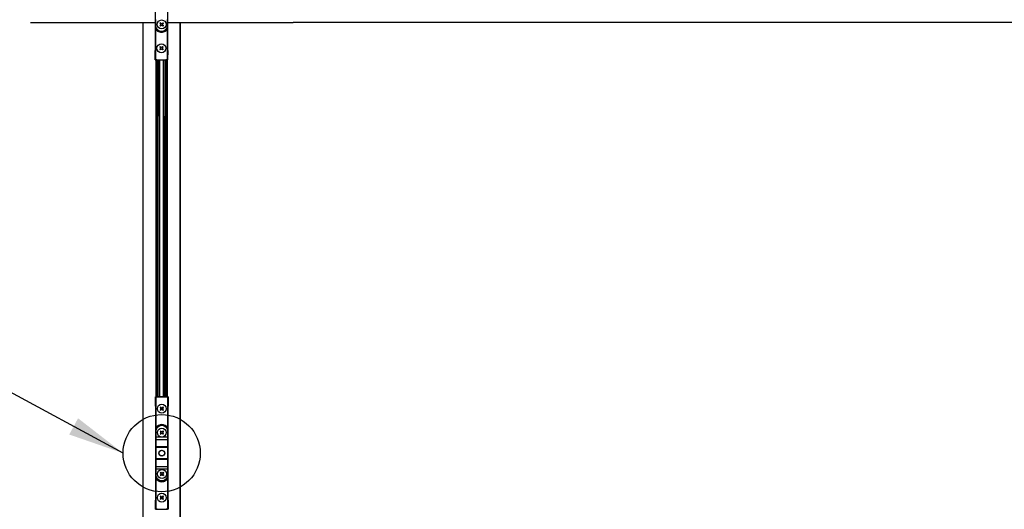
# Model space of a CAD drawing. Extents: x 3 to 272, y 3 to 12.
# Drawn here: x 84 to 86, y 7 to 8 of the extents above; entities that cross this region are included whole.
import ezdxf

# ---------------------------------------------------------------- set-up
doc = ezdxf.new("R2010")
doc.units = 0
doc.header["$MEASUREMENT"] = 0
doc.layers.get('0').update_dxf_attribs({"linetype": 'CONTINUOUS'})
for name, color, linetype in [('DETAIL', 4, 'CONTINUOUS'), ('DIM', 1, 'CONTINUOUS'), ('HATCH', 2, 'CONTINUOUS')]:
    doc.layers.add(name, color=color, linetype=linetype)
doc.styles.add('STD', font='arial.ttf')
doc.dimstyles.new('W-DIM24$7', dxfattribs={"dimscale": 24, "dimtxt": 0.125, "dimasz": 0.125, "dimexe": 0.14, "dimexo": 0.07, "dimgap": 0.09, "dimtad": 0, "dimtih": 1, "dimtoh": 1, "dimdec": 4, "dimzin": 3, "dimdsep": 46, "dimlunit": 4, "dimtxsty": 'STD', "dimcen": 0, "dimclrd": 256, "dimclre": 3, "dimclrt": 256, "dimadec": 0, "dimazin": 0, "dimtfac": 1, "dimtdec": 3, "dimtofl": 0, "dimtmove": 0, "dimatfit": 3, "dimfxl": 1, "dimfrac": 2, "dimtolj": 1, "dimtzin": 0, "dimarcsym": 1})

# ---------------------------------------------------------------- blocks, each defined once
blk = doc.blocks.new('WEB00712')
at = {"layer": 'DETAIL'}
for p, q in [((85.34789, 71.41782), (85.34789, 69.24682)), ((86.01789, 69.24682), (86.01789, 71.41782)), ((78.69227, 70.75385), (85.36356, 70.75385)), ((78.69227, 70.74385), (85.36356, 70.74385)), ((84.70027, 65.73585), (84.70027, 70.74385)), ((84.71027, 65.73585), (84.71027, 70.74385)), ((85.35427, 70.57431), (85.35479, 70.57431)), ((85.35427, 70.57431), (85.35427, 68.75319)), ((85.35479, 70.90523), (85.35479, 70.57431)), ((85.35479, 70.57431), (85.37479, 70.57431)), ((85.37479, 70.57431), (85.37479, 70.90523)), ((85.63121, 70.73344), (85.60151, 70.70374)), ((85.60151, 70.70374), (85.63428, 70.67097)), ((85.63428, 70.6132), (85.60151, 70.58042)), ((85.60151, 70.58042), (85.63121, 70.55072)), ((85.63121, 70.73344), (85.66398, 70.70067)), ((85.66398, 70.5835), (85.63121, 70.55072)), ((85.66398, 70.5835), (85.63121, 70.55072)), ((85.75453, 70.73344), (85.72175, 70.70067)), ((85.72175, 70.5835), (85.75453, 70.55072)), ((85.78423, 70.70374), (85.75145, 70.67097)), ((85.78423, 70.70374), (85.75145, 70.67097)), ((85.75145, 70.6132), (85.78423, 70.58042)), ((85.75453, 70.73344), (85.78423, 70.70374)), ((85.78423, 70.58042), (85.75453, 70.55072)), ((85.991, 70.90523), (85.991, 70.57431)), ((86.011, 70.57431), (85.991, 70.57431)), ((86.011, 70.57431), (86.011, 70.90523)), ((86.01152, 70.57431), (86.011, 70.57431)), ((86.01152, 68.75319), (86.01152, 70.57431)), ((86.02356, 70.75385), (92.70827, 70.75385)), ((86.02356, 70.74385), (92.70827, 70.74385)), ((86.69027, 65.73585), (86.69027, 70.74385)), ((86.70027, 65.73585), (86.70027, 70.74385)), ((126.67886, 70.75385), (92.70827, 70.75385)), ((126.67886, 70.74385), (92.70827, 70.74385)), ((133.36356, 70.75385), (126.67886, 70.75385)), ((133.36356, 70.74385), (126.67886, 70.74385)), ((85.39199, 70.42219), (85.37426, 70.41292)), ((85.37426, 68.75331), (85.37426, 70.41292)), ((85.9738, 70.42219), (85.99152, 70.41292)), ((85.99152, 70.41292), (85.99152, 68.75331)), ((85.62096, 69.46423), (85.59126, 69.43453)), ((85.59126, 69.43453), (85.62404, 69.40176)), ((85.62096, 69.46423), (85.65373, 69.43145)), ((85.74428, 69.46423), (85.71151, 69.43145)), ((85.77398, 69.43453), (85.74121, 69.40176)), ((85.77398, 69.43453), (85.74121, 69.40176)), ((85.74428, 69.46423), (85.77398, 69.43453)), ((85.35226, 68.75118), (85.34789, 69.24682)), ((85.62404, 69.34398), (85.59126, 69.31121)), ((85.59126, 69.31121), (85.62096, 69.28151)), ((85.65373, 69.31429), (85.62096, 69.28151)), ((85.65373, 69.31429), (85.62096, 69.28151)), ((85.71151, 69.31429), (85.74428, 69.28151)), ((85.74121, 69.34398), (85.77398, 69.31121)), ((85.77398, 69.31121), (85.74428, 69.28151)), ((86.01789, 69.24682), (86.01353, 68.75118)), ((85.35226, 68.75118), (85.35427, 68.75319)), ((85.43126, 68.75118), (85.35226, 68.75118)), ((85.37426, 68.75331), (85.35998, 68.75331)), ((85.37426, 68.75331), (85.99152, 68.75331)), ((85.40127, 65.73585), (85.40127, 68.74385)), ((85.42127, 65.73585), (85.42127, 68.74385)), ((85.42892, 65.73585), (85.42892, 68.74385)), ((85.43126, 68.75118), (85.43261, 68.75254)), ((85.44261, 68.75262), (85.92317, 68.75262)), ((85.44761, 65.73585), (85.44761, 68.74385)), ((85.45527, 65.73585), (85.45527, 68.74385)), ((85.50527, 65.73585), (85.50527, 68.74385)), ((85.56527, 65.73585), (85.56527, 68.74385)), ((85.57527, 65.73585), (85.57527, 68.74385)), ((85.58124, 65.73585), (85.58124, 68.74385)), ((85.59647, 65.73585), (85.59647, 68.74385)), ((85.60244, 65.73585), (85.60244, 68.74385)), ((85.79844, 65.73585), (85.79844, 68.74385)), ((85.80844, 65.73585), (85.80844, 68.74385)), ((85.89527, 65.73585), (85.89527, 68.74385)), ((85.93317, 68.75254), (85.93453, 68.75118)), ((86.01353, 68.75118), (85.93453, 68.75118)), ((85.94527, 65.73585), (85.94527, 68.74385)), ((85.95292, 65.73585), (85.95292, 68.74385)), ((85.97161, 65.73585), (85.97161, 68.74385)), ((85.97927, 65.73585), (85.97927, 68.74385)), ((86.0058, 68.75331), (85.99152, 68.75331)), ((85.99927, 65.73585), (85.99927, 68.74385)), ((86.01353, 68.75118), (86.01152, 68.75319)), ((84.70027, 47.41385), (84.70027, 65.73585)), ((84.71027, 47.41385), (84.71027, 65.73585)), ((85.40127, 50.74385), (85.40127, 65.73585)), ((85.42127, 50.74385), (85.42127, 65.73585)), ((85.42892, 50.74385), (85.42892, 65.73585)), ((85.44761, 50.74385), (85.44761, 65.73585)), ((85.45527, 50.74385), (85.45527, 65.73585)), ((85.50527, 50.74385), (85.50527, 65.73585)), ((85.5921, 50.74385), (85.5921, 65.73585)), ((85.6021, 50.74385), (85.6021, 65.73585)), ((85.7981, 50.74385), (85.7981, 65.73585)), ((85.80407, 50.74385), (85.80407, 65.73585)), ((85.81929, 50.74385), (85.81929, 65.73585)), ((85.82527, 50.74385), (85.82527, 65.73585)), ((85.83527, 50.74385), (85.83527, 65.73585)), ((85.89527, 50.74385), (85.89527, 65.73585)), ((85.94527, 50.74385), (85.94527, 65.73585)), ((85.95292, 50.74385), (85.95292, 65.73585)), ((85.97161, 50.74385), (85.97161, 65.73585)), ((85.97927, 50.74385), (85.97927, 65.73585)), ((85.99927, 50.74385), (85.99927, 65.73585)), ((86.69027, 47.41385), (86.69027, 65.73585)), ((86.70027, 47.41385), (86.70027, 65.73585)), ((85.36753, 50.25238), (85.37189, 50.74801)), ((85.37189, 50.74801), (85.45089, 50.74801)), ((85.37189, 50.74801), (85.3739, 50.746)), ((85.3739, 50.746), (85.3739, 48.92488)), ((85.37962, 50.74588), (85.3939, 50.74588)), ((85.3939, 50.74588), (86.01116, 50.74588)), ((85.3939, 49.08628), (85.3939, 50.74588)), ((85.45225, 50.74666), (85.45089, 50.74801)), ((85.94281, 50.74657), (85.46225, 50.74657)), ((85.95416, 50.74801), (85.95281, 50.74666)), ((85.95416, 50.74801), (86.03316, 50.74801)), ((86.01116, 50.74588), (86.01116, 49.08628)), ((86.01116, 50.74588), (86.02544, 50.74588)), ((86.03316, 50.74801), (86.03116, 50.746)), ((86.03116, 48.92488), (86.03116, 50.746)), ((86.03316, 50.74801), (86.03753, 50.25238)), ((85.36753, 50.25238), (85.36753, 45.24038)), ((85.64087, 50.21223), (85.61118, 50.18254)), ((85.61118, 50.18254), (85.64395, 50.14976)), ((85.64395, 50.09199), (85.61118, 50.05922)), ((85.61118, 50.05922), (85.64087, 50.02952)), ((85.64087, 50.21223), (85.67365, 50.17946)), ((85.67365, 50.06229), (85.64087, 50.02952)), ((85.67365, 50.06229), (85.64087, 50.02952)), ((85.76419, 50.21223), (85.73142, 50.17946)), ((85.73142, 50.06229), (85.76419, 50.02952)), ((85.79389, 50.18254), (85.76112, 50.14976)), ((85.79389, 50.18254), (85.76112, 50.14976)), ((85.76112, 50.09199), (85.79389, 50.05922)), ((85.76419, 50.21223), (85.79389, 50.18254)), ((85.79389, 50.05922), (85.76419, 50.02952)), ((86.03753, 45.24038), (86.03753, 50.25238)), ((85.3739, 48.92488), (85.37442, 48.92488)), ((85.37442, 48.92488), (85.39442, 48.92488)), ((85.37442, 48.92488), (85.37442, 48.59397)), ((85.41162, 49.07701), (85.3939, 49.08628)), ((85.39442, 48.59397), (85.39442, 48.92488)), ((85.64087, 48.93724), (85.61117, 48.90754)), ((85.61117, 48.90754), (85.64394, 48.87477)), ((85.64087, 48.93724), (85.67364, 48.90447)), ((85.76419, 48.93724), (85.73141, 48.90447)), ((85.79389, 48.90754), (85.76111, 48.87477)), ((85.79389, 48.90754), (85.76111, 48.87477)), ((85.76419, 48.93724), (85.79389, 48.90754)), ((85.99343, 49.07701), (86.01116, 49.08628)), ((86.01063, 48.92488), (86.01063, 48.59397)), ((86.03063, 48.92488), (86.01063, 48.92488)), ((86.03063, 48.59397), (86.03063, 48.92488)), ((86.03116, 48.92488), (86.03063, 48.92488)), ((85.37442, 48.59397), (85.39442, 48.59397)), ((85.37515, 48.46302), (85.38257, 48.05828)), ((86.01063, 48.59397), (85.39442, 48.59397)), ((85.39514, 48.48108), (86.00991, 48.48108)), ((85.40257, 48.07634), (85.39514, 48.48108)), ((85.64394, 48.817), (85.61117, 48.78422)), ((85.61117, 48.78422), (85.64087, 48.75452)), ((85.67364, 48.7873), (85.64087, 48.75452)), ((85.67364, 48.7873), (85.64087, 48.75452)), ((85.73141, 48.7873), (85.76419, 48.75452)), ((85.76111, 48.817), (85.79389, 48.78422)), ((85.79389, 48.78422), (85.76419, 48.75452)), ((86.00991, 48.48108), (86.00248, 48.07634)), ((86.03063, 48.59397), (86.01063, 48.59397)), ((86.02248, 48.05828), (86.02991, 48.46302)), ((85.38257, 48.05828), (85.38257, 47.43455)), ((85.38257, 48.05828), (85.40257, 48.05828)), ((85.40257, 48.05828), (85.40257, 48.07634)), ((86.00248, 48.07634), (85.40257, 48.07634)), ((85.40257, 47.43455), (85.40257, 48.05828)), ((85.40257, 48.05828), (86.00248, 48.05828)), ((86.00248, 48.07634), (86.00248, 48.05828)), ((86.00248, 48.05828), (86.02248, 48.05828)), ((86.00248, 48.05828), (86.00248, 47.43455)), ((86.02248, 47.43455), (86.02248, 48.05828)), ((84.70027, 29.75185), (84.70027, 47.41385)), ((84.71027, 29.75185), (84.71027, 47.41385)), ((85.38257, 47.43455), (85.37515, 47.02974)), ((85.40257, 47.43455), (85.38257, 47.43455)), ((85.39514, 47.01168), (85.40257, 47.41649)), ((85.40257, 47.41649), (85.40257, 47.43455)), ((86.00248, 47.43455), (85.40257, 47.43455)), ((85.40257, 47.41649), (86.00248, 47.41649)), ((86.00248, 47.43455), (86.00248, 47.41649)), ((86.02248, 47.43455), (86.00248, 47.43455)), ((86.00248, 47.41649), (86.00991, 47.01168)), ((86.02991, 47.02974), (86.02248, 47.43455)), ((86.69027, 29.75185), (86.69027, 47.41385)), ((86.70027, 29.75185), (86.70027, 47.41385)), ((85.37442, 46.89879), (85.39442, 46.89879)), ((85.37442, 46.89879), (85.37442, 46.56787)), ((85.39442, 46.89879), (86.01063, 46.89879)), ((85.39442, 46.56787), (85.39442, 46.89879)), ((86.00991, 47.01168), (85.39514, 47.01168)), ((86.01063, 46.89879), (86.01063, 46.56787)), ((86.03063, 46.89879), (86.01063, 46.89879)), ((86.03063, 46.56787), (86.03063, 46.89879)), ((85.3739, 46.56787), (85.37442, 46.56787)), ((85.3739, 46.56787), (85.3739, 44.74675)), ((85.37442, 46.56787), (85.39442, 46.56787)), ((85.41162, 46.41574), (85.3939, 46.40647)), ((85.3939, 44.74687), (85.3939, 46.40647)), ((85.65084, 46.727), (85.62114, 46.6973)), ((85.62114, 46.6973), (85.65392, 46.66452)), ((85.65392, 46.60675), (85.62114, 46.57398)), ((85.62114, 46.57398), (85.65084, 46.54428)), ((85.65084, 46.727), (85.68362, 46.69422)), ((85.68362, 46.57705), (85.65084, 46.54428)), ((85.68362, 46.57705), (85.65084, 46.54428)), ((85.77416, 46.727), (85.74139, 46.69422)), ((85.74139, 46.57705), (85.77416, 46.54428)), ((85.80386, 46.6973), (85.77109, 46.66452)), ((85.80386, 46.6973), (85.77109, 46.66452)), ((85.77109, 46.60675), (85.80386, 46.57398)), ((85.77416, 46.727), (85.80386, 46.6973)), ((85.80386, 46.57398), (85.77416, 46.54428)), ((85.99343, 46.41574), (86.01116, 46.40647)), ((86.03063, 46.56787), (86.01063, 46.56787)), ((86.01116, 46.40647), (86.01116, 44.74687)), ((86.03116, 46.56787), (86.03063, 46.56787)), ((86.03116, 44.74675), (86.03116, 46.56787)), ((85.37189, 44.74474), (85.36753, 45.24038)), ((85.6406, 45.45778), (85.6109, 45.42809)), ((85.6109, 45.42809), (85.64367, 45.39531)), ((85.64367, 45.33754), (85.6109, 45.30477)), ((85.6109, 45.30477), (85.6406, 45.27507)), ((85.6406, 45.45778), (85.67337, 45.42501)), ((85.67337, 45.30784), (85.6406, 45.27507)), ((85.67337, 45.30784), (85.6406, 45.27507)), ((85.76392, 45.45778), (85.73114, 45.42501)), ((85.73114, 45.30784), (85.76392, 45.27507)), ((85.79361, 45.42809), (85.76084, 45.39531)), ((85.79361, 45.42809), (85.76084, 45.39531)), ((85.76084, 45.33754), (85.79361, 45.30477)), ((85.76392, 45.45778), (85.79361, 45.42809)), ((85.79361, 45.30477), (85.76392, 45.27507)), ((86.03753, 45.24038), (86.03316, 44.74474)), ((85.37189, 44.74474), (85.3739, 44.74675)), ((85.45089, 44.74474), (85.37189, 44.74474)), ((85.3939, 44.74687), (85.37962, 44.74687)), ((85.3939, 44.74687), (86.01116, 44.74687)), ((85.45089, 44.74474), (85.45225, 44.74609)), ((85.46225, 44.74618), (85.94281, 44.74618)), ((85.95281, 44.74609), (85.95416, 44.74474)), ((86.03316, 44.74474), (85.95416, 44.74474)), ((86.02544, 44.74687), (86.01116, 44.74687)), ((86.03316, 44.74474), (86.03116, 44.74675))]:
    blk.add_line(p, q, dxfattribs=at)
for centre, radius in [((85.69287, 70.64208), 0.2395), ((85.68262, 69.37287), 0.2395), ((85.70253, 50.12088), 0.2395), ((85.70253, 48.84588), 0.2395), ((85.70253, 47.74638), 0.16), ((85.70253, 47.74638), 0.15058), ((85.7125, 46.63564), 0.2395), ((85.70226, 45.36643), 0.2395)]:
    blk.add_circle(centre, radius, dxfattribs=at)
for centre, radius, start, end in [((85.68289, 70.57431), 0.3281, 180, 0), ((85.60345, 70.64208), 0.04225, 313.135558, 46.864442), ((85.69287, 70.7315), 0.04225, 223.135558, 316.864442), ((85.69287, 70.55267), 0.04225, 43.135558, 136.864442), ((85.78228, 70.64208), 0.04225, 133.135558, 226.864442), ((85.68262, 69.46228), 0.04225, 223.135558, 316.864442), ((85.59321, 69.37287), 0.04225, 313.135558, 46.864442), ((85.68262, 69.28346), 0.04225, 43.135558, 136.864442), ((85.77204, 69.37287), 0.04225, 133.135558, 226.864442), ((85.61312, 50.12088), 0.04225, 313.135558, 46.864442), ((85.70253, 50.21029), 0.04225, 223.135558, 316.864442), ((85.70253, 50.03146), 0.04225, 43.135558, 136.864442), ((85.79195, 50.12088), 0.04225, 133.135558, 226.864442), ((85.70253, 48.92488), 0.3281, 0, 180), ((85.70253, 48.92488), 0.34828, 27.606851, 152.39314), ((85.70253, 48.9353), 0.04225, 223.135558, 316.864442), ((85.61311, 48.84588), 0.04225, 313.135558, 46.864442), ((85.70253, 48.75647), 0.04225, 43.135558, 136.864442), ((85.79194, 48.84588), 0.04225, 133.135558, 226.864442), ((85.70253, 46.56787), 0.3281, 180, 0), ((85.62309, 46.63564), 0.04225, 313.135558, 46.864442), ((85.7125, 46.72505), 0.04225, 223.135558, 316.864442), ((85.7125, 46.54622), 0.04225, 43.135558, 136.864442), ((85.80192, 46.63564), 0.04225, 133.135558, 226.864442), ((85.61284, 45.36643), 0.04225, 313.135558, 46.864442), ((85.70226, 45.45584), 0.04225, 223.135558, 316.864442), ((85.70226, 45.27701), 0.04225, 43.135558, 136.864442), ((85.79167, 45.36643), 0.04225, 133.135558, 226.864442)]:
    blk.add_arc(centre, radius, start, end, dxfattribs=at)
at = {"layer": 'DETAIL', "extrusion": (0, 0, -1)}
for centre, start, end in [((-85.68289, 70.57431), 180, 0), ((-85.70253, 48.92488), 0, 180), ((-85.70253, 46.56787), 180, 0)]:
    blk.add_arc(centre, 0.30811, start, end, dxfattribs=at)
for centre, major_axis, ratio, start_param, end_param in [((85.37426, 68.75319), (0.02, 0), 0.00872687, 3.1503193, 3.91699063), ((85.99152, 68.75319), (0.02, 0), 0.00872687, 5.5077723, 6.27445866), ((85.3939, 50.746), (-0.02, 0), 0.00872687, 5.50778733, 6.27445866), ((86.01116, 50.746), (-0.02, 0), 0.00872687, 3.1503193, 3.91700566), ((85.39569, 48.59397), (0, 0.125), 0.01012317, 3.58541742, 4.71238898), ((86.00937, 48.59397), (0, -0.125), 0.01012317, 4.71238898, 5.83936055), ((86.00991, 48.46302), (0.02, -0.00037), 0.90308788, 4.69581475, 6.26286392), ((85.39514, 47.02974), (-0.02, 0.00037), 0.90306088, 4.69581793, 6.26286661), ((85.39569, 46.89879), (0, 0.125), 0.01012317, 4.71238898, 5.83929765), ((86.00937, 46.89879), (0, -0.125), 0.01012317, 3.58548032, 4.71238898), ((85.3939, 44.74675), (0.02, 0), 0.00872687, 3.1503193, 3.91699063), ((86.01116, 44.74675), (0.02, 0), 0.00872687, 5.5077723, 6.27445866)]:
    blk.add_ellipse(centre, major_axis=major_axis, ratio=ratio, start_param=start_param, end_param=end_param, dxfattribs=at)
at = {"layer": 'DETAIL'}
for centre, major_axis, ratio, start_param, end_param in [((85.44261, 68.75254), (-0.01, 0), 0.00872687, 4.71238898, 6.27445866), ((85.92317, 68.75254), (-0.01, 0), 0.00872687, 3.1503193, 4.71238898), ((85.46225, 50.74666), (0.01, 0), 0.00872687, 3.1503193, 4.71238898), ((85.94281, 50.74666), (0.01, 0), 0.00872687, 4.71238898, 6.27445866), ((85.37569, 48.59397), (0, -0.145), 0.00872687, 4.71238898, 5.83936055), ((85.39514, 48.46302), (-0.02, -0.00037), 0.90308788, 4.69581475, 6.26286392), ((86.02937, 48.59397), (0, 0.145), 0.00872687, 3.58541742, 4.71238898), ((85.40257, 48.05828), (-0.02, -0.00037), 0.90308788, 4.69581475, 6.26286392), ((86.00248, 48.05828), (0.02, -0.00037), 0.90308788, 0.02032138, 1.58737056), ((85.40257, 47.43455), (-0.02, 0.00037), 0.90306088, 0.0203187, 1.58736737), ((86.00248, 47.43455), (0.02, 0.00037), 0.90306088, 4.69581793, 6.26286661), ((85.37569, 46.89879), (0, -0.145), 0.00872687, 3.58548032, 4.71238898), ((86.00991, 47.02974), (0.02, 0.00037), 0.90306088, 4.69581793, 6.26286661), ((86.02937, 46.89879), (0, 0.145), 0.00872687, 4.71238898, 5.83929765), ((85.46225, 44.74609), (-0.01, 0), 0.00872687, 4.71238898, 6.27445866), ((85.94281, 44.74609), (-0.01, 0), 0.00872687, 3.1503193, 4.71238898)]:
    blk.add_ellipse(centre, major_axis=major_axis, ratio=ratio, start_param=start_param, end_param=end_param, dxfattribs=at)
for points, knots in [([(85.35427, 70.57431), (85.35427, 70.57414), (85.35427, 70.57397), (85.35432, 70.55201), (85.35592, 70.51924), (85.36252, 70.46521), (85.36894, 70.43329), (85.37426, 70.41292)], [-0.439435802, -0.439435802, -0.439435802, -0.439435802, -0.438043304, -0.438043304, -0.262825983, -0.175217322, 0, 0, 0, 0]), ([(85.39199, 70.42219), (85.38194, 70.44139), (85.36984, 70.47148), (85.35739, 70.5224), (85.35436, 70.55329), (85.35427, 70.57399), (85.35427, 70.57415), (85.35427, 70.57431)], [0, 0, 0, 0, 0.175217322, 0.262825983, 0.438043304, 0.438043304, 0.439435802, 0.439435802, 0.439435802, 0.439435802]), ([(86.01152, 70.57431), (86.01152, 70.57415), (86.01152, 70.57399), (86.01137, 70.54302), (86.00546, 70.50181), (85.98791, 70.45145), (85.97882, 70.43179), (85.9738, 70.42219)], [-0.001392497, -0.001392497, -0.001392497, -0.001392497, 0, 0, 0.262825897, 0.350434529, 0.438043162, 0.438043162, 0.438043162, 0.438043162]), ([(85.99152, 70.41292), (85.99419, 70.42311), (85.99901, 70.44396), (86.00831, 70.49739), (86.01145, 70.54112), (86.01152, 70.57397), (86.01152, 70.57414), (86.01152, 70.57431)], [-0.438043162, -0.438043162, -0.438043162, -0.438043162, -0.350434529, -0.262825897, 0, 0, 0.001392497, 0.001392497, 0.001392497, 0.001392497]), ([(85.37426, 70.41292), (85.40774, 70.3489), (85.51573, 70.24255), (85.74052, 70.2072), (85.90972, 70.29254), (85.97478, 70.38091), (85.99152, 70.41292)], [-1.0889658, -1.0889658, -1.0889658, -1.0889658, -0.46669963, 0.15556655, 0.77783272, 1.08896581, 1.08896581, 1.08896581, 1.08896581]), ([(85.9738, 70.42219), (85.95802, 70.39202), (85.89669, 70.30872), (85.73722, 70.22828), (85.52533, 70.2616), (85.42354, 70.36185), (85.39199, 70.42219)], [-1.08896581, -1.08896581, -1.08896581, -1.08896581, -0.77783272, -0.15556655, 0.46669963, 1.0889658, 1.0889658, 1.0889658, 1.0889658]), ([(85.3939, 49.08628), (85.39124, 49.07609), (85.38642, 49.05523), (85.37711, 49.0018), (85.37398, 48.95808), (85.3739, 48.92523), (85.3739, 48.92506), (85.3739, 48.92488)], [-0.438043304, -0.438043304, -0.438043304, -0.438043304, -0.350434644, -0.262825983, 0, 0, 0.001392497, 0.001392497, 0.001392497, 0.001392497]), ([(85.3739, 48.92488), (85.3739, 48.92505), (85.3739, 48.92521), (85.37405, 48.95617), (85.37996, 48.99739), (85.39751, 49.04775), (85.4066, 49.06741), (85.41162, 49.07701)], [-0.001392497, -0.001392497, -0.001392497, -0.001392497, 0, 0, 0.262825983, 0.350434644, 0.438043304, 0.438043304, 0.438043304, 0.438043304]), ([(85.5034, 49.18565), (85.5195, 49.19799), (85.56564, 49.22709), (85.68369, 49.26515), (85.85999, 49.2377), (85.96188, 49.13735), (85.99343, 49.07701)], [-0.65213846, -0.65213846, -0.65213846, -0.65213846, -0.46669963, -0.15556654, 0.46669963, 1.08896581, 1.08896581, 1.08896581, 1.08896581]), ([(85.99343, 49.07701), (86.0085, 49.0482), (86.02258, 49.00741), (86.03003, 48.95626), (86.03111, 48.93564), (86.03115, 48.92521), (86.03116, 48.92505), (86.03116, 48.92488)], [0, 0, 0, 0, 0.262825897, 0.350434529, 0.438043162, 0.438043162, 0.439435659, 0.439435659, 0.439435659, 0.439435659]), ([(86.03116, 48.92488), (86.03116, 48.92506), (86.03116, 48.92523), (86.03113, 48.93629), (86.03056, 48.95817), (86.02661, 49.01243), (86.01915, 49.05571), (86.01116, 49.08628)], [-0.439435659, -0.439435659, -0.439435659, -0.439435659, -0.438043162, -0.438043162, -0.350434529, -0.262825897, 0, 0, 0, 0]), ([(85.3739, 46.56787), (85.3739, 46.56769), (85.3739, 46.56752), (85.37395, 46.54556), (85.37555, 46.51279), (85.38215, 46.45877), (85.38857, 46.42685), (85.3939, 46.40647)], [-0.439435802, -0.439435802, -0.439435802, -0.439435802, -0.438043304, -0.438043304, -0.262825983, -0.175217322, 0, 0, 0, 0]), ([(85.41162, 46.41574), (85.40158, 46.43495), (85.38947, 46.46503), (85.37703, 46.51595), (85.374, 46.54684), (85.3739, 46.56754), (85.3739, 46.5677), (85.3739, 46.56787)], [0, 0, 0, 0, 0.175217322, 0.262825983, 0.438043304, 0.438043304, 0.439435802, 0.439435802, 0.439435802, 0.439435802]), ([(85.3939, 46.40647), (85.42738, 46.34246), (85.53537, 46.23611), (85.76016, 46.20075), (85.92935, 46.28609), (85.99442, 46.37447), (86.01116, 46.40647)], [-1.0889658, -1.0889658, -1.0889658, -1.0889658, -0.46669963, 0.15556655, 0.77783272, 1.08896581, 1.08896581, 1.08896581, 1.08896581]), ([(85.99343, 46.41574), (85.97766, 46.38557), (85.91633, 46.30227), (85.75685, 46.22183), (85.54497, 46.25516), (85.44318, 46.3554), (85.41162, 46.41574)], [-1.08896581, -1.08896581, -1.08896581, -1.08896581, -0.77783272, -0.15556655, 0.46669963, 1.0889658, 1.0889658, 1.0889658, 1.0889658]), ([(86.03116, 46.56787), (86.03116, 46.5677), (86.03115, 46.56754), (86.03101, 46.53658), (86.02509, 46.49536), (86.00754, 46.445), (85.99846, 46.42534), (85.99343, 46.41574)], [-0.001392497, -0.001392497, -0.001392497, -0.001392497, 0, 0, 0.262825897, 0.350434529, 0.438043162, 0.438043162, 0.438043162, 0.438043162]), ([(86.01116, 46.40647), (86.01382, 46.41666), (86.01864, 46.43752), (86.02795, 46.49095), (86.03108, 46.53467), (86.03116, 46.56752), (86.03116, 46.56769), (86.03116, 46.56787)], [-0.438043162, -0.438043162, -0.438043162, -0.438043162, -0.350434529, -0.262825897, 0, 0, 0.001392497, 0.001392497, 0.001392497, 0.001392497])]:
    blk.add_open_spline(points, degree=3, knots=knots, dxfattribs=at)
blk.add_open_spline([(85.41162, 49.07701), (85.42523, 49.10304), (85.44245, 49.12713), (85.46251, 49.14858)], degree=3, dxfattribs=at)
at = {"layer": 'HATCH'}
blk.add_circle((85.69356, 47.74385), 2.0625, dxfattribs=at)
at = {"layer": 'DIM', "ltscale": 0.5, "annotation_type": 0, "has_hookline": 1, "hookline_direction": 1}
blk.add_leader([(83.63106, 47.74385), (75.20321, 52.31252), (72.20321, 52.31252)], dimstyle='W-DIM24$7', override={"dimclrd": 256, "dimtmove": 1}, dxfattribs=at)

msp = doc.modelspace()

# ---------------------------------------------------------------- block references
at = {"xscale": 0.042279, "yscale": 0.042279, "zscale": 0.042279}
msp.add_blockref('WEB00712', (80.6682, 4.9537), dxfattribs=at)

doc.saveas('drawing.dxf')
